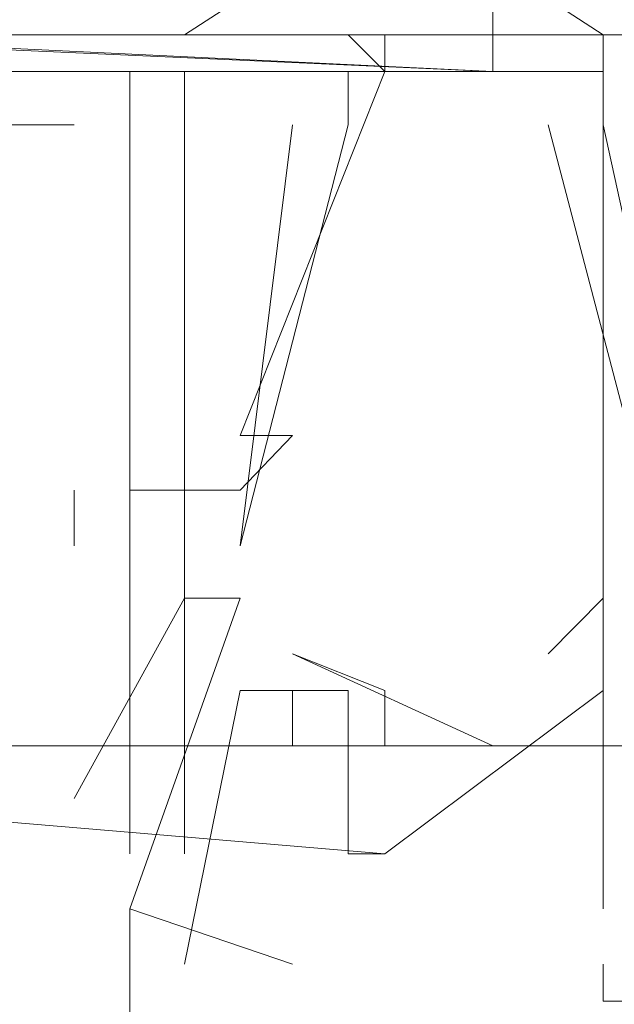
# Model space of a CAD drawing. Units: millimetres. Extents: x 23.7 to 88.6, y 20.7 to 55.2.
# Drawn here: x 88.3 to 88.4, y 54.7 to 54.8 of the extents above; entities that cross this region are included whole.
import ezdxf

# ---------------------------------------------------------------- set-up
doc = ezdxf.new("R2010")
doc.units = ezdxf.units.MM
doc.header["$MEASUREMENT"] = 0
doc.layers.add('layer 1', color=7, linetype='Continuous')

msp = doc.modelspace()

# ---------------------------------------------------------------- linework, layer by layer
at = {"layer": 'layer 1', "lineweight": 9}
for points, knots in [([(88.53677, 54.62596), (88.53677, 54.62596), (88.54377, 54.62596), (88.54377, 54.62596), (88.54377, 54.62596), (88.54847, 54.63296), (88.54847, 54.63296), (88.54847, 54.63296), (88.54377, 54.62596), (88.54377, 54.62596), (88.54377, 54.62596), (88.53677, 54.62596), (88.53677, 54.62596), (88.53677, 54.62596), (88.54377, 54.62596), (88.54377, 54.62596), (88.54377, 54.62596), (88.54847, 54.63296), (88.54847, 54.63296), (88.54847, 54.63296), (88.55527, 54.91736), (88.55527, 54.91736), (88.55527, 54.91736), (88.55527, 54.16926), (88.55527, 54.16926), (88.55527, 54.16926), (88.55527, 54.91736), (88.55527, 54.91736), (88.55527, 54.91736), (88.39237, 54.91736), (88.39237, 54.91736), (88.39237, 54.91736), (88.39707, 54.92436), (88.39707, 54.92436), (88.39707, 54.92436), (88.39237, 54.91736), (88.39237, 54.91736), (88.39237, 54.91736), (88.38527, 54.92436), (88.38527, 54.92436), (88.38527, 54.92436), (88.37827, 54.92436), (88.37827, 54.92436)], [0, 0, 0, 0, 0.071429, 0.071429, 0.071429, 0.142857, 0.142857, 0.142857, 0.214286, 0.214286, 0.214286, 0.285714, 0.285714, 0.285714, 0.357143, 0.357143, 0.357143, 0.428571, 0.428571, 0.428571, 0.5, 0.5, 0.5, 0.571429, 0.571429, 0.571429, 0.642857, 0.642857, 0.642857, 0.714286, 0.714286, 0.714286, 0.785714, 0.785714, 0.785714, 0.857143, 0.857143, 0.857143, 0.928571, 0.928571, 0.928571, 1, 1, 1, 1]), ([(88.26647, 54.16256), (88.26647, 54.16256), (88.39237, 54.16926), (88.39237, 54.16926), (88.39237, 54.16926), (88.39237, 54.91736), (88.39237, 54.91736), (88.39237, 54.91736), (88.39237, 54.16926), (88.39237, 54.16926), (88.39237, 54.16926), (88.47617, 54.05046), (88.47617, 54.05046), (88.47617, 54.05046), (88.55527, 54.09016), (88.55527, 54.09016), (88.55527, 54.09016), (88.58787, 54.16926), (88.58787, 54.16926)], [0, 0, 0, 0, 0.166667, 0.166667, 0.166667, 0.333333, 0.333333, 0.333333, 0.5, 0.5, 0.5, 0.666667, 0.666667, 0.666667, 0.833333, 0.833333, 0.833333, 1, 1, 1, 1]), ([(88.56237, 54.91736), (88.56237, 54.91736), (88.56237, 54.16926), (88.56237, 54.16926), (88.56237, 54.16926), (88.47617, 54.05046), (88.47617, 54.05046), (88.47617, 54.05046), (88.35737, 54.04346), (88.35737, 54.04346), (88.35737, 54.04346), (88.47617, 54.05046), (88.47617, 54.05046), (88.47617, 54.05046), (88.35737, 54.04346), (88.35737, 54.04346), (88.35737, 54.04346), (88.47617, 54.05046), (88.47617, 54.05046), (88.47617, 54.05046), (88.35737, 54.04346), (88.35737, 54.04346)], [0, 0, 0, 0, 0.142857, 0.142857, 0.142857, 0.285714, 0.285714, 0.285714, 0.428571, 0.428571, 0.428571, 0.571429, 0.571429, 0.571429, 0.714286, 0.714286, 0.714286, 0.857143, 0.857143, 0.857143, 1, 1, 1, 1]), ([(88.26647, 54.83796), (88.26647, 54.83796), (88.26647, 54.84506), (88.26647, 54.84506), (88.26647, 54.84506), (88.26647, 54.85446), (88.26647, 54.85446), (88.26647, 54.85446), (88.27587, 54.86146), (88.27587, 54.86146), (88.27587, 54.86146), (88.27587, 54.87056), (88.27587, 54.87056), (88.27587, 54.87056), (88.28267, 54.87056), (88.28267, 54.87056), (88.28267, 54.87056), (88.29207, 54.87056), (88.29207, 54.87056), (88.29207, 54.87056), (88.29207, 54.87766), (88.29207, 54.87766), (88.29207, 54.87766), (88.32477, 54.87766), (88.32477, 54.87766), (88.32477, 54.87766), (88.28507, 54.87766), (88.28507, 54.87766), (88.28507, 54.87766), (88.39237, 54.87766), (88.39237, 54.87766), (88.39237, 54.87766), (88.28507, 54.87766), (88.28507, 54.87766), (88.28507, 54.87766), (88.28037, 54.87766), (88.28037, 54.87766), (88.28037, 54.87766), (88.27357, 54.87056), (88.27357, 54.87056), (88.27357, 54.87056), (88.27357, 54.86386), (88.27357, 54.86386), (88.27357, 54.86386), (88.27357, 54.85676), (88.27357, 54.85676), (88.27357, 54.85676), (88.26647, 54.84976), (88.26647, 54.84976), (88.26647, 54.84976), (88.26647, 54.84266), (88.26647, 54.84266), (88.26647, 54.84266), (88.37117, 54.83796), (88.37117, 54.83796)], [0, 0, 0, 0, 0.055556, 0.055556, 0.055556, 0.111111, 0.111111, 0.111111, 0.166667, 0.166667, 0.166667, 0.222222, 0.222222, 0.222222, 0.277778, 0.277778, 0.277778, 0.333333, 0.333333, 0.333333, 0.388889, 0.388889, 0.388889, 0.444444, 0.444444, 0.444444, 0.5, 0.5, 0.5, 0.555556, 0.555556, 0.555556, 0.611111, 0.611111, 0.611111, 0.666667, 0.666667, 0.666667, 0.722222, 0.722222, 0.722222, 0.777778, 0.777778, 0.777778, 0.833333, 0.833333, 0.833333, 0.888889, 0.888889, 0.888889, 0.944444, 0.944444, 0.944444, 1, 1, 1, 1]), ([(88.38527, 54.84266), (88.38527, 54.84266), (88.35267, 54.86386), (88.35267, 54.86386), (88.35267, 54.86386), (88.38527, 54.84266), (88.38527, 54.84266), (88.38527, 54.84266), (88.38527, 54.83796), (88.38527, 54.83796), (88.38527, 54.83796), (88.38527, 54.84266), (88.38527, 54.84266), (88.38527, 54.84266), (88.38527, 54.83796), (88.38527, 54.83796), (88.38527, 54.83796), (88.38527, 54.84266), (88.38527, 54.84266), (88.38527, 54.84266), (88.38527, 54.83796), (88.38527, 54.83796), (88.38527, 54.83796), (88.38527, 54.84266), (88.38527, 54.84266)], [0, 0, 0, 0, 0.125, 0.125, 0.125, 0.25, 0.25, 0.25, 0.375, 0.375, 0.375, 0.5, 0.5, 0.5, 0.625, 0.625, 0.625, 0.75, 0.75, 0.75, 0.875, 0.875, 0.875, 1, 1, 1, 1]), ([(88.38527, 54.84266), (88.38527, 54.84266), (88.35267, 54.86386), (88.35267, 54.86386), (88.35267, 54.86386), (88.38527, 54.84266), (88.38527, 54.84266)], [0, 0, 0, 0, 0.5, 0.5, 0.5, 1, 1, 1, 1]), ([(88.39237, 54.16926), (88.39237, 54.16926), (88.26647, 54.16256), (88.26647, 54.16256), (88.26647, 54.16256), (88.26647, 54.84976), (88.26647, 54.84976), (88.26647, 54.84976), (88.26647, 54.16256), (88.26647, 54.16256), (88.26647, 54.16256), (88.26647, 54.14366), (88.26647, 54.14366), (88.26647, 54.14366), (88.27357, 54.11816), (88.27357, 54.11816), (88.27357, 54.11816), (88.28037, 54.09726), (88.28037, 54.09726), (88.28037, 54.09726), (88.29207, 54.08316), (88.29207, 54.08316), (88.29207, 54.08316), (88.30617, 54.06456), (88.30617, 54.06456), (88.30617, 54.06456), (88.31767, 54.05756), (88.31767, 54.05756), (88.31767, 54.05756), (88.33177, 54.05046), (88.33177, 54.05046), (88.33177, 54.05046), (88.35267, 54.04346), (88.35267, 54.04346)], [0, 0, 0, 0, 0.090909, 0.090909, 0.090909, 0.181818, 0.181818, 0.181818, 0.272727, 0.272727, 0.272727, 0.363636, 0.363636, 0.363636, 0.454545, 0.454545, 0.454545, 0.545455, 0.545455, 0.545455, 0.636364, 0.636364, 0.636364, 0.727273, 0.727273, 0.727273, 0.818182, 0.818182, 0.818182, 0.909091, 0.909091, 0.909091, 1, 1, 1, 1]), ([(88.37117, 54.83796), (88.37117, 54.83796), (88.27357, 54.84266), (88.27357, 54.84266), (88.27357, 54.84266), (88.27357, 54.15786), (88.27357, 54.15786), (88.27357, 54.15786), (88.28507, 54.14606), (88.28507, 54.14606), (88.28507, 54.14606), (88.30147, 54.13426), (88.30147, 54.13426), (88.30147, 54.13426), (88.31297, 54.11816), (88.31297, 54.11816), (88.31297, 54.11816), (88.32477, 54.09956), (88.32477, 54.09956), (88.32477, 54.09956), (88.33177, 54.07846), (88.33177, 54.07846), (88.33177, 54.07846), (88.34087, 54.05516), (88.34087, 54.05516), (88.34087, 54.05516), (88.34557, 54.03196), (88.34557, 54.03196), (88.34557, 54.03196), (88.34557, 54.00406), (88.34557, 54.00406)], [0, 0, 0, 0, 0.1, 0.1, 0.1, 0.2, 0.2, 0.2, 0.3, 0.3, 0.3, 0.4, 0.4, 0.4, 0.5, 0.5, 0.5, 0.6, 0.6, 0.6, 0.7, 0.7, 0.7, 0.8, 0.8, 0.8, 0.9, 0.9, 0.9, 1, 1, 1, 1]), ([(88.36447, 54.84266), (88.36447, 54.84266), (88.29917, 54.84266), (88.29917, 54.84266), (88.29917, 54.84266), (88.29917, 54.75176), (88.29917, 54.75176), (88.29917, 54.75176), (88.29917, 54.84266), (88.29917, 54.84266)], [0, 0, 0, 0, 0.333333, 0.333333, 0.333333, 0.666667, 0.666667, 0.666667, 1, 1, 1, 1]), ([(88.30617, 54.84266), (88.30617, 54.84266), (88.29917, 54.84266), (88.29917, 54.84266), (88.29917, 54.84266), (88.29917, 54.75176), (88.29917, 54.75176), (88.29917, 54.75176), (88.37117, 54.75176), (88.37117, 54.75176), (88.37117, 54.75176), (88.34557, 54.76356), (88.34557, 54.76356), (88.34557, 54.76356), (88.37117, 54.75176), (88.37117, 54.75176), (88.37117, 54.75176), (88.34557, 54.76356), (88.34557, 54.76356), (88.34557, 54.76356), (88.37117, 54.75176), (88.37117, 54.75176), (88.37117, 54.75176), (88.34557, 54.76356), (88.34557, 54.76356), (88.34557, 54.76356), (88.37117, 54.75176), (88.37117, 54.75176), (88.37117, 54.75176), (88.34557, 54.76356), (88.34557, 54.76356), (88.34557, 54.76356), (88.37117, 54.75176), (88.37117, 54.75176), (88.37117, 54.75176), (88.34557, 54.76356), (88.34557, 54.76356), (88.34557, 54.76356), (88.37117, 54.75176), (88.37117, 54.75176), (88.37117, 54.75176), (88.36447, 54.75176), (88.36447, 54.75176), (88.36447, 54.75176), (88.35737, 54.75176), (88.35737, 54.75176), (88.35737, 54.75176), (88.35737, 54.75886), (88.35737, 54.75886), (88.35737, 54.75886), (88.34557, 54.76356), (88.34557, 54.76356), (88.34557, 54.76356), (88.37117, 54.75176), (88.37117, 54.75176), (88.37117, 54.75176), (88.34557, 54.76356), (88.34557, 54.76356)], [0, 0, 0, 0, 0.052632, 0.052632, 0.052632, 0.105263, 0.105263, 0.105263, 0.157895, 0.157895, 0.157895, 0.210526, 0.210526, 0.210526, 0.263158, 0.263158, 0.263158, 0.315789, 0.315789, 0.315789, 0.368421, 0.368421, 0.368421, 0.421053, 0.421053, 0.421053, 0.473684, 0.473684, 0.473684, 0.526316, 0.526316, 0.526316, 0.578947, 0.578947, 0.578947, 0.631579, 0.631579, 0.631579, 0.684211, 0.684211, 0.684211, 0.736842, 0.736842, 0.736842, 0.789474, 0.789474, 0.789474, 0.842105, 0.842105, 0.842105, 0.894737, 0.894737, 0.894737, 0.947368, 0.947368, 0.947368, 1, 1, 1, 1]), ([(88.35267, 54.84266), (88.35267, 54.84266), (88.35737, 54.83796), (88.35737, 54.83796), (88.35737, 54.83796), (88.33887, 54.79146), (88.33887, 54.79146), (88.33887, 54.79146), (88.35737, 54.83796), (88.35737, 54.83796), (88.35737, 54.83796), (88.35267, 54.84266), (88.35267, 54.84266)], [0, 0, 0, 0, 0.25, 0.25, 0.25, 0.5, 0.5, 0.5, 0.75, 0.75, 0.75, 1, 1, 1, 1]), ([(88.35267, 54.84266), (88.35267, 54.84266), (88.35737, 54.84266), (88.35737, 54.84266), (88.35737, 54.84266), (88.35737, 54.83796), (88.35737, 54.83796), (88.35737, 54.83796), (88.35737, 54.84266), (88.35737, 54.84266), (88.35737, 54.84266), (88.35267, 54.84266), (88.35267, 54.84266)], [0, 0, 0, 0, 0.25, 0.25, 0.25, 0.5, 0.5, 0.5, 0.75, 0.75, 0.75, 1, 1, 1, 1]), ([(88.37117, 54.83796), (88.37117, 54.83796), (88.37117, 54.84266), (88.37117, 54.84266), (88.37117, 54.84266), (88.37117, 54.83796), (88.37117, 54.83796)], [0, 0, 0, 0, 0.5, 0.5, 0.5, 1, 1, 1, 1]), ([(88.37117, 54.83796), (88.37117, 54.83796), (88.37117, 54.84266), (88.37117, 54.84266), (88.37117, 54.84266), (88.37117, 54.83796), (88.37117, 54.83796)], [0, 0, 0, 0, 0.5, 0.5, 0.5, 1, 1, 1, 1]), ([(88.38527, 54.83796), (88.38527, 54.83796), (88.38527, 54.84266), (88.38527, 54.84266), (88.38527, 54.84266), (88.38527, 54.83796), (88.38527, 54.83796)], [0, 0, 0, 0, 0.5, 0.5, 0.5, 1, 1, 1, 1]), ([(88.38527, 54.83796), (88.38527, 54.83796), (88.38527, 54.84266), (88.38527, 54.84266), (88.38527, 54.84266), (88.38527, 54.83796), (88.38527, 54.83796)], [0, 0, 0, 0, 0.5, 0.5, 0.5, 1, 1, 1, 1]), ([(88.35267, 54.83796), (88.35267, 54.83796), (88.35267, 54.83116), (88.35267, 54.83116), (88.35267, 54.83116), (88.35267, 54.83796), (88.35267, 54.83796), (88.35267, 54.83796), (88.35267, 54.83116), (88.35267, 54.83116), (88.35267, 54.83116), (88.35267, 54.83796), (88.35267, 54.83796), (88.35267, 54.83796), (88.28037, 54.83796), (88.28037, 54.83796)], [0, 0, 0, 0, 0.2, 0.2, 0.2, 0.4, 0.4, 0.4, 0.6, 0.6, 0.6, 0.8, 0.8, 0.8, 1, 1, 1, 1]), ([(88.29917, 54.83796), (88.29917, 54.83796), (88.29917, 54.83116), (88.29917, 54.83116), (88.29917, 54.83116), (88.29917, 54.83796), (88.29917, 54.83796), (88.29917, 54.83796), (88.29917, 54.83116), (88.29917, 54.83116), (88.29917, 54.83116), (88.29917, 54.83796), (88.29917, 54.83796), (88.29917, 54.83796), (88.29207, 54.83796), (88.29207, 54.83796), (88.29207, 54.83796), (88.29207, 54.83116), (88.29207, 54.83116), (88.29207, 54.83116), (88.31767, 54.83116), (88.31767, 54.83116)], [0, 0, 0, 0, 0.142857, 0.142857, 0.142857, 0.285714, 0.285714, 0.285714, 0.428571, 0.428571, 0.428571, 0.571429, 0.571429, 0.571429, 0.714286, 0.714286, 0.714286, 0.857143, 0.857143, 0.857143, 1, 1, 1, 1]), ([(88.32477, 54.83796), (88.32477, 54.83796), (88.31297, 54.83796), (88.31297, 54.83796), (88.31297, 54.83796), (88.32477, 54.83796), (88.32477, 54.83796), (88.32477, 54.83796), (88.32477, 54.73796), (88.32477, 54.73796)], [0, 0, 0, 0, 0.333333, 0.333333, 0.333333, 0.666667, 0.666667, 0.666667, 1, 1, 1, 1]), ([(88.33177, 54.83796), (88.33177, 54.83796), (88.33177, 54.73796), (88.33177, 54.73796), (88.33177, 54.73796), (88.33177, 54.83796), (88.33177, 54.83796)], [0, 0, 0, 0, 0.5, 0.5, 0.5, 1, 1, 1, 1]), ([(88.33177, 54.83796), (88.33177, 54.83796), (88.37827, 54.83796), (88.37827, 54.83796), (88.37827, 54.83796), (88.33177, 54.83796), (88.33177, 54.83796)], [0, 0, 0, 0, 0.5, 0.5, 0.5, 1, 1, 1, 1]), ([(88.33887, 54.77736), (88.33887, 54.77736), (88.35267, 54.83116), (88.35267, 54.83116), (88.35267, 54.83116), (88.35267, 54.83796), (88.35267, 54.83796), (88.35267, 54.83796), (88.35267, 54.83116), (88.35267, 54.83116), (88.35267, 54.83116), (88.35267, 54.83796), (88.35267, 54.83796), (88.35267, 54.83796), (88.35267, 54.83116), (88.35267, 54.83116), (88.35267, 54.83116), (88.35267, 54.83796), (88.35267, 54.83796), (88.35267, 54.83796), (88.35267, 54.83116), (88.35267, 54.83116), (88.35267, 54.83116), (88.35267, 54.83796), (88.35267, 54.83796), (88.35267, 54.83796), (88.35267, 54.83116), (88.35267, 54.83116), (88.35267, 54.83116), (88.35267, 54.83796), (88.35267, 54.83796), (88.35267, 54.83796), (88.35267, 54.83116), (88.35267, 54.83116), (88.35267, 54.83116), (88.35267, 54.83796), (88.35267, 54.83796), (88.35267, 54.83796), (88.35267, 54.83116), (88.35267, 54.83116), (88.35267, 54.83116), (88.35267, 54.83796), (88.35267, 54.83796), (88.35267, 54.83796), (88.35267, 54.83116), (88.35267, 54.83116), (88.35267, 54.83116), (88.35267, 54.83796), (88.35267, 54.83796), (88.35267, 54.83796), (88.35267, 54.83116), (88.35267, 54.83116), (88.35267, 54.83116), (88.35267, 54.83796), (88.35267, 54.83796), (88.35267, 54.83796), (88.35267, 54.83116), (88.35267, 54.83116), (88.35267, 54.83116), (88.35267, 54.83796), (88.35267, 54.83796), (88.35267, 54.83796), (88.35267, 54.83116), (88.35267, 54.83116), (88.35267, 54.83116), (88.35267, 54.83796), (88.35267, 54.83796), (88.35267, 54.83796), (88.35267, 54.83116), (88.35267, 54.83116), (88.35267, 54.83116), (88.35267, 54.83796), (88.35267, 54.83796), (88.35267, 54.83796), (88.35267, 54.83116), (88.35267, 54.83116), (88.35267, 54.83116), (88.35267, 54.83796), (88.35267, 54.83796), (88.35267, 54.83796), (88.35267, 54.83116), (88.35267, 54.83116), (88.35267, 54.83116), (88.35267, 54.83796), (88.35267, 54.83796), (88.35267, 54.83796), (88.35267, 54.83116), (88.35267, 54.83116), (88.35267, 54.83116), (88.35267, 54.83796), (88.35267, 54.83796), (88.35267, 54.83796), (88.35267, 54.83116), (88.35267, 54.83116), (88.35267, 54.83116), (88.33887, 54.77736), (88.33887, 54.77736)], [0, 0, 0, 0, 0.03125, 0.03125, 0.03125, 0.0625, 0.0625, 0.0625, 0.09375, 0.09375, 0.09375, 0.125, 0.125, 0.125, 0.15625, 0.15625, 0.15625, 0.1875, 0.1875, 0.1875, 0.21875, 0.21875, 0.21875, 0.25, 0.25, 0.25, 0.28125, 0.28125, 0.28125, 0.3125, 0.3125, 0.3125, 0.34375, 0.34375, 0.34375, 0.375, 0.375, 0.375, 0.40625, 0.40625, 0.40625, 0.4375, 0.4375, 0.4375, 0.46875, 0.46875, 0.46875, 0.5, 0.5, 0.5, 0.53125, 0.53125, 0.53125, 0.5625, 0.5625, 0.5625, 0.59375, 0.59375, 0.59375, 0.625, 0.625, 0.625, 0.65625, 0.65625, 0.65625, 0.6875, 0.6875, 0.6875, 0.71875, 0.71875, 0.71875, 0.75, 0.75, 0.75, 0.78125, 0.78125, 0.78125, 0.8125, 0.8125, 0.8125, 0.84375, 0.84375, 0.84375, 0.875, 0.875, 0.875, 0.90625, 0.90625, 0.90625, 0.9375, 0.9375, 0.9375, 0.96875, 0.96875, 0.96875, 1, 1, 1, 1]), ([(88.35267, 54.83796), (88.35267, 54.83796), (88.35267, 54.83116), (88.35267, 54.83116), (88.35267, 54.83116), (88.35267, 54.83796), (88.35267, 54.83796)], [0, 0, 0, 0, 0.5, 0.5, 0.5, 1, 1, 1, 1]), ([(88.38527, 54.83116), (88.38527, 54.83116), (88.38527, 54.83796), (88.38527, 54.83796), (88.38527, 54.83796), (88.37827, 54.83796), (88.37827, 54.83796)], [0, 0, 0, 0, 0.5, 0.5, 0.5, 1, 1, 1, 1]), ([(88.38527, 54.83116), (88.38527, 54.83116), (88.39707, 54.77736), (88.39707, 54.77736), (88.39707, 54.77736), (88.38527, 54.83116), (88.38527, 54.83116)], [0, 0, 0, 0, 0.5, 0.5, 0.5, 1, 1, 1, 1]), ([(88.33887, 54.79146), (88.33887, 54.79146), (88.34557, 54.79146), (88.34557, 54.79146), (88.34557, 54.79146), (88.33887, 54.78446), (88.33887, 54.78446)], [0, 0, 0, 0, 0.5, 0.5, 0.5, 1, 1, 1, 1]), ([(88.33887, 54.79146), (88.33887, 54.79146), (88.34557, 54.79146), (88.34557, 54.79146), (88.34557, 54.79146), (88.33887, 54.78446), (88.33887, 54.78446)], [0, 0, 0, 0, 0.5, 0.5, 0.5, 1, 1, 1, 1]), ([(88.33887, 54.79146), (88.33887, 54.79146), (88.34557, 54.79146), (88.34557, 54.79146), (88.34557, 54.79146), (88.33887, 54.78446), (88.33887, 54.78446)], [0, 0, 0, 0, 0.5, 0.5, 0.5, 1, 1, 1, 1]), ([(88.33887, 54.79146), (88.33887, 54.79146), (88.34557, 54.79146), (88.34557, 54.79146), (88.34557, 54.79146), (88.33887, 54.78446), (88.33887, 54.78446)], [0, 0, 0, 0, 0.5, 0.5, 0.5, 1, 1, 1, 1]), ([(88.31767, 54.77736), (88.31767, 54.77736), (88.31767, 54.78446), (88.31767, 54.78446), (88.31767, 54.78446), (88.31767, 54.77736), (88.31767, 54.77736)], [0, 0, 0, 0, 0.5, 0.5, 0.5, 1, 1, 1, 1]), ([(88.31767, 54.77736), (88.31767, 54.77736), (88.31767, 54.78446), (88.31767, 54.78446), (88.31767, 54.78446), (88.31767, 54.77736), (88.31767, 54.77736)], [0, 0, 0, 0, 0.5, 0.5, 0.5, 1, 1, 1, 1]), ([(88.33887, 54.78446), (88.33887, 54.78446), (88.32477, 54.78446), (88.32477, 54.78446), (88.32477, 54.78446), (88.33887, 54.78446), (88.33887, 54.78446)], [0, 0, 0, 0, 0.5, 0.5, 0.5, 1, 1, 1, 1]), ([(88.33887, 54.78446), (88.33887, 54.78446), (88.32477, 54.78446), (88.32477, 54.78446), (88.32477, 54.78446), (88.33887, 54.78446), (88.33887, 54.78446)], [0, 0, 0, 0, 0.5, 0.5, 0.5, 1, 1, 1, 1]), ([(88.33177, 54.78446), (88.33177, 54.78446), (88.33177, 54.77736), (88.33177, 54.77736), (88.33177, 54.77736), (88.33177, 54.78446), (88.33177, 54.78446)], [0, 0, 0, 0, 0.5, 0.5, 0.5, 1, 1, 1, 1]), ([(88.33177, 54.78446), (88.33177, 54.78446), (88.33177, 54.77736), (88.33177, 54.77736), (88.33177, 54.77736), (88.33177, 54.78446), (88.33177, 54.78446)], [0, 0, 0, 0, 0.5, 0.5, 0.5, 1, 1, 1, 1]), ([(88.33177, 54.77066), (88.33177, 54.77066), (88.31767, 54.74506), (88.31767, 54.74506), (88.31767, 54.74506), (88.33177, 54.77066), (88.33177, 54.77066)], [0, 0, 0, 0, 0.5, 0.5, 0.5, 1, 1, 1, 1]), ([(88.33177, 54.77066), (88.33177, 54.77066), (88.31767, 54.74506), (88.31767, 54.74506), (88.31767, 54.74506), (88.33177, 54.77066), (88.33177, 54.77066)], [0, 0, 0, 0, 0.5, 0.5, 0.5, 1, 1, 1, 1]), ([(88.32477, 54.76356), (88.32477, 54.76356), (88.32477, 54.77066), (88.32477, 54.77066), (88.32477, 54.77066), (88.32477, 54.76356), (88.32477, 54.76356)], [0, 0, 0, 0, 0.5, 0.5, 0.5, 1, 1, 1, 1]), ([(88.32477, 54.76356), (88.32477, 54.76356), (88.32477, 54.77066), (88.32477, 54.77066), (88.32477, 54.77066), (88.32477, 54.76356), (88.32477, 54.76356)], [0, 0, 0, 0, 0.5, 0.5, 0.5, 1, 1, 1, 1]), ([(88.32477, 54.72386), (88.32477, 54.72386), (88.32477, 54.61216), (88.32477, 54.61216), (88.32477, 54.61216), (88.32477, 54.72386), (88.32477, 54.72386), (88.32477, 54.72386), (88.32477, 54.73096), (88.32477, 54.73096), (88.32477, 54.73096), (88.32477, 54.72386), (88.32477, 54.72386), (88.32477, 54.72386), (88.32477, 54.73096), (88.32477, 54.73096), (88.32477, 54.73096), (88.34557, 54.72386), (88.34557, 54.72386), (88.34557, 54.72386), (88.32477, 54.73096), (88.32477, 54.73096), (88.32477, 54.73096), (88.34557, 54.72386), (88.34557, 54.72386), (88.34557, 54.72386), (88.32477, 54.73096), (88.32477, 54.73096), (88.32477, 54.73096), (88.32477, 54.72386), (88.32477, 54.72386), (88.32477, 54.72386), (88.32477, 54.73096), (88.32477, 54.73096), (88.32477, 54.73096), (88.34557, 54.72386), (88.34557, 54.72386), (88.34557, 54.72386), (88.32477, 54.73096), (88.32477, 54.73096), (88.32477, 54.73096), (88.34557, 54.72386), (88.34557, 54.72386), (88.34557, 54.72386), (88.32477, 54.73096), (88.32477, 54.73096), (88.32477, 54.73096), (88.33887, 54.77066), (88.33887, 54.77066), (88.33887, 54.77066), (88.33177, 54.77066), (88.33177, 54.77066), (88.33177, 54.77066), (88.33887, 54.77066), (88.33887, 54.77066)], [0, 0, 0, 0, 0.055556, 0.055556, 0.055556, 0.111111, 0.111111, 0.111111, 0.166667, 0.166667, 0.166667, 0.222222, 0.222222, 0.222222, 0.277778, 0.277778, 0.277778, 0.333333, 0.333333, 0.333333, 0.388889, 0.388889, 0.388889, 0.444444, 0.444444, 0.444444, 0.5, 0.5, 0.5, 0.555556, 0.555556, 0.555556, 0.611111, 0.611111, 0.611111, 0.666667, 0.666667, 0.666667, 0.722222, 0.722222, 0.722222, 0.777778, 0.777778, 0.777778, 0.833333, 0.833333, 0.833333, 0.888889, 0.888889, 0.888889, 0.944444, 0.944444, 0.944444, 1, 1, 1, 1]), ([(88.38527, 54.77066), (88.38527, 54.77066), (88.37827, 54.76356), (88.37827, 54.76356), (88.37827, 54.76356), (88.38527, 54.77066), (88.38527, 54.77066)], [0, 0, 0, 0, 0.5, 0.5, 0.5, 1, 1, 1, 1]), ([(88.38527, 54.77066), (88.38527, 54.77066), (88.37827, 54.76356), (88.37827, 54.76356), (88.37827, 54.76356), (88.38527, 54.77066), (88.38527, 54.77066)], [0, 0, 0, 0, 0.5, 0.5, 0.5, 1, 1, 1, 1]), ([(88.37117, 54.75176), (88.37117, 54.75176), (88.34557, 54.76356), (88.34557, 54.76356), (88.34557, 54.76356), (88.37117, 54.75176), (88.37117, 54.75176)], [0, 0, 0, 0, 0.5, 0.5, 0.5, 1, 1, 1, 1]), ([(88.33177, 54.72386), (88.33177, 54.72386), (88.33887, 54.75886), (88.33887, 54.75886), (88.33887, 54.75886), (88.33177, 54.72386), (88.33177, 54.72386)], [0, 0, 0, 0, 0.5, 0.5, 0.5, 1, 1, 1, 1]), ([(88.33177, 54.72386), (88.33177, 54.72386), (88.33887, 54.75886), (88.33887, 54.75886), (88.33887, 54.75886), (88.33177, 54.72386), (88.33177, 54.72386)], [0, 0, 0, 0, 0.5, 0.5, 0.5, 1, 1, 1, 1]), ([(88.35267, 54.75176), (88.35267, 54.75176), (88.34557, 54.75176), (88.34557, 54.75176), (88.34557, 54.75176), (88.34557, 54.75886), (88.34557, 54.75886), (88.34557, 54.75886), (88.33887, 54.75886), (88.33887, 54.75886)], [0, 0, 0, 0, 0.333333, 0.333333, 0.333333, 0.666667, 0.666667, 0.666667, 1, 1, 1, 1]), ([(88.34557, 54.75886), (88.34557, 54.75886), (88.35267, 54.75886), (88.35267, 54.75886), (88.35267, 54.75886), (88.35267, 54.75176), (88.35267, 54.75176), (88.35267, 54.75176), (88.35267, 54.75886), (88.35267, 54.75886), (88.35267, 54.75886), (88.34557, 54.75886), (88.34557, 54.75886)], [0, 0, 0, 0, 0.25, 0.25, 0.25, 0.5, 0.5, 0.5, 0.75, 0.75, 0.75, 1, 1, 1, 1]), ([(88.35267, 54.75176), (88.35267, 54.75176), (88.35267, 54.75886), (88.35267, 54.75886), (88.35267, 54.75886), (88.34557, 54.75886), (88.34557, 54.75886)], [0, 0, 0, 0, 0.5, 0.5, 0.5, 1, 1, 1, 1]), ([(88.38527, 54.75886), (88.38527, 54.75886), (88.35737, 54.73796), (88.35737, 54.73796), (88.35737, 54.73796), (88.38527, 54.75886), (88.38527, 54.75886)], [0, 0, 0, 0, 0.5, 0.5, 0.5, 1, 1, 1, 1]), ([(88.38527, 54.75886), (88.38527, 54.75886), (88.35737, 54.73796), (88.35737, 54.73796), (88.35737, 54.73796), (88.38527, 54.75886), (88.38527, 54.75886)], [0, 0, 0, 0, 0.5, 0.5, 0.5, 1, 1, 1, 1]), ([(88.35737, 54.73796), (88.35737, 54.73796), (88.35267, 54.73796), (88.35267, 54.73796), (88.35267, 54.73796), (88.35267, 54.74506), (88.35267, 54.74506), (88.35267, 54.74506), (88.35267, 54.75176), (88.35267, 54.75176)], [0, 0, 0, 0, 0.333333, 0.333333, 0.333333, 0.666667, 0.666667, 0.666667, 1, 1, 1, 1]), ([(88.35737, 54.75176), (88.35737, 54.75176), (88.41087, 54.75176), (88.41087, 54.75176), (88.41087, 54.75176), (88.35737, 54.75176), (88.35737, 54.75176)], [0, 0, 0, 0, 0.5, 0.5, 0.5, 1, 1, 1, 1]), ([(88.32477, 54.73096), (88.32477, 54.73096), (88.34557, 54.72386), (88.34557, 54.72386), (88.34557, 54.72386), (88.32477, 54.73096), (88.32477, 54.73096), (88.32477, 54.73096), (88.32477, 54.72386), (88.32477, 54.72386), (88.32477, 54.72386), (88.32477, 54.73096), (88.32477, 54.73096), (88.32477, 54.73096), (88.32477, 54.72386), (88.32477, 54.72386), (88.32477, 54.72386), (88.32477, 54.73096), (88.32477, 54.73096)], [0, 0, 0, 0, 0.166667, 0.166667, 0.166667, 0.333333, 0.333333, 0.333333, 0.5, 0.5, 0.5, 0.666667, 0.666667, 0.666667, 0.833333, 0.833333, 0.833333, 1, 1, 1, 1]), ([(88.32477, 54.73096), (88.32477, 54.73096), (88.34557, 54.72386), (88.34557, 54.72386), (88.34557, 54.72386), (88.32477, 54.73096), (88.32477, 54.73096)], [0, 0, 0, 0, 0.5, 0.5, 0.5, 1, 1, 1, 1]), ([(88.41797, 54.72386), (88.41797, 54.72386), (88.41797, 54.53276), (88.41797, 54.53276), (88.41797, 54.53276), (88.39237, 54.52126), (88.39237, 54.52126), (88.39237, 54.52126), (88.35267, 54.53976), (88.35267, 54.53976), (88.35267, 54.53976), (88.39237, 54.52126), (88.39237, 54.52126), (88.39237, 54.52126), (88.54377, 54.52596), (88.54377, 54.52596), (88.54377, 54.52596), (88.50407, 54.54686), (88.50407, 54.54686), (88.50407, 54.54686), (88.46437, 54.52596), (88.46437, 54.52596), (88.46437, 54.52596), (88.31767, 54.52126), (88.31767, 54.52126), (88.31767, 54.52126), (88.29207, 54.53276), (88.29207, 54.53276), (88.29207, 54.53276), (88.56237, 54.53276), (88.56237, 54.53276), (88.56237, 54.53276), (88.46907, 54.53276), (88.46907, 54.53276)], [0, 0, 0, 0, 0.090909, 0.090909, 0.090909, 0.181818, 0.181818, 0.181818, 0.272727, 0.272727, 0.272727, 0.363636, 0.363636, 0.363636, 0.454545, 0.454545, 0.454545, 0.545455, 0.545455, 0.545455, 0.636364, 0.636364, 0.636364, 0.727273, 0.727273, 0.727273, 0.818182, 0.818182, 0.818182, 0.909091, 0.909091, 0.909091, 1, 1, 1, 1]), ([(88.38527, 54.72386), (88.38527, 54.72386), (88.38527, 54.71916), (88.38527, 54.71916), (88.38527, 54.71916), (88.39237, 54.71916), (88.39237, 54.71916), (88.39237, 54.71916), (88.39237, 54.71236), (88.39237, 54.71236), (88.39237, 54.71236), (88.39237, 54.71916), (88.39237, 54.71916), (88.39237, 54.71916), (88.39237, 54.72386), (88.39237, 54.72386), (88.39237, 54.72386), (88.39237, 54.71916), (88.39237, 54.71916), (88.39237, 54.71916), (88.39237, 54.71236), (88.39237, 54.71236), (88.39237, 54.71236), (88.39237, 54.71916), (88.39237, 54.71916), (88.39237, 54.71916), (88.38527, 54.71916), (88.38527, 54.71916), (88.38527, 54.71916), (88.38527, 54.72386), (88.38527, 54.72386)], [0, 0, 0, 0, 0.1, 0.1, 0.1, 0.2, 0.2, 0.2, 0.3, 0.3, 0.3, 0.4, 0.4, 0.4, 0.5, 0.5, 0.5, 0.6, 0.6, 0.6, 0.7, 0.7, 0.7, 0.8, 0.8, 0.8, 0.9, 0.9, 0.9, 1, 1, 1, 1]), ([(88.38527, 54.72386), (88.38527, 54.72386), (88.38527, 54.71916), (88.38527, 54.71916), (88.38527, 54.71916), (88.39237, 54.71916), (88.39237, 54.71916), (88.39237, 54.71916), (88.39237, 54.71236), (88.39237, 54.71236), (88.39237, 54.71236), (88.39237, 54.71916), (88.39237, 54.71916), (88.39237, 54.71916), (88.38527, 54.71916), (88.38527, 54.71916), (88.38527, 54.71916), (88.38527, 54.72386), (88.38527, 54.72386)], [0, 0, 0, 0, 0.166667, 0.166667, 0.166667, 0.333333, 0.333333, 0.333333, 0.5, 0.5, 0.5, 0.666667, 0.666667, 0.666667, 0.833333, 0.833333, 0.833333, 1, 1, 1, 1])]:
    msp.add_open_spline(points, degree=3, knots=knots, dxfattribs=at)
for points in [[(88.37117, 54.90326), (88.37117, 54.90326), (88.37117, 54.83796), (88.37117, 54.83796)], [(88.37117, 54.83796), (88.37117, 54.83796), (88.37117, 54.90326), (88.37117, 54.90326)], [(88.36447, 54.86386), (88.36447, 54.86386), (88.33177, 54.84266), (88.33177, 54.84266)], [(88.35267, 54.86386), (88.35267, 54.86386), (88.38527, 54.84266), (88.38527, 54.84266)], [(88.35267, 54.86386), (88.35267, 54.86386), (88.38527, 54.84266), (88.38527, 54.84266)], [(88.35267, 54.86386), (88.35267, 54.86386), (88.38527, 54.84266), (88.38527, 54.84266)], [(88.35267, 54.86386), (88.35267, 54.86386), (88.38527, 54.84266), (88.38527, 54.84266)], [(88.35267, 54.86386), (88.35267, 54.86386), (88.38527, 54.84266), (88.38527, 54.84266)], [(88.35267, 54.86386), (88.35267, 54.86386), (88.38527, 54.84266), (88.38527, 54.84266)], [(88.35267, 54.86386), (88.35267, 54.86386), (88.38527, 54.84266), (88.38527, 54.84266)], [(88.26647, 54.84266), (88.26647, 54.84266), (88.37117, 54.83796), (88.37117, 54.83796)], [(88.39237, 54.84266), (88.39237, 54.84266), (88.33887, 54.84266), (88.33887, 54.84266)], [(88.35737, 54.83796), (88.35737, 54.83796), (88.35267, 54.84266), (88.35267, 54.84266)], [(88.35737, 54.83796), (88.35737, 54.83796), (88.35267, 54.84266), (88.35267, 54.84266)], [(88.35737, 54.83796), (88.35737, 54.83796), (88.35267, 54.84266), (88.35267, 54.84266)], [(88.35737, 54.83796), (88.35737, 54.83796), (88.35267, 54.84266), (88.35267, 54.84266)], [(88.35737, 54.83796), (88.35737, 54.83796), (88.35267, 54.84266), (88.35267, 54.84266)], [(88.35737, 54.83796), (88.35737, 54.83796), (88.35267, 54.84266), (88.35267, 54.84266)], [(88.35737, 54.83796), (88.35737, 54.83796), (88.35267, 54.84266), (88.35267, 54.84266)], [(88.37117, 54.84266), (88.37117, 54.84266), (88.37117, 54.83796), (88.37117, 54.83796)], [(88.37117, 54.84266), (88.37117, 54.84266), (88.37117, 54.83796), (88.37117, 54.83796)], [(88.37117, 54.84266), (88.37117, 54.84266), (88.37117, 54.83796), (88.37117, 54.83796)], [(88.37117, 54.84266), (88.37117, 54.84266), (88.37117, 54.83796), (88.37117, 54.83796)], [(88.37117, 54.84266), (88.37117, 54.84266), (88.37117, 54.83796), (88.37117, 54.83796)], [(88.37117, 54.84266), (88.37117, 54.84266), (88.37117, 54.83796), (88.37117, 54.83796)], [(88.37117, 54.84266), (88.37117, 54.84266), (88.37117, 54.83796), (88.37117, 54.83796)], [(88.37117, 54.84266), (88.37117, 54.84266), (88.37117, 54.83796), (88.37117, 54.83796)], [(88.37117, 54.84266), (88.37117, 54.84266), (88.37117, 54.83796), (88.37117, 54.83796)], [(88.37117, 54.84266), (88.37117, 54.84266), (88.37117, 54.83796), (88.37117, 54.83796)], [(88.38527, 54.84266), (88.38527, 54.84266), (88.38527, 54.83796), (88.38527, 54.83796)], [(88.38527, 54.84266), (88.38527, 54.84266), (88.38527, 54.83796), (88.38527, 54.83796)], [(88.38527, 54.84266), (88.38527, 54.84266), (88.38527, 54.83796), (88.38527, 54.83796)], [(88.38527, 54.84266), (88.38527, 54.84266), (88.38527, 54.83796), (88.38527, 54.83796)], [(88.38527, 54.84266), (88.38527, 54.84266), (88.38527, 54.83796), (88.38527, 54.83796)], [(88.38527, 54.84266), (88.38527, 54.84266), (88.38527, 54.83796), (88.38527, 54.83796)], [(88.38527, 54.84266), (88.38527, 54.84266), (88.38527, 54.83796), (88.38527, 54.83796)], [(88.38527, 54.84266), (88.38527, 54.84266), (88.38527, 54.83796), (88.38527, 54.83796)], [(88.38527, 54.84266), (88.38527, 54.84266), (88.38527, 54.83796), (88.38527, 54.83796)], [(88.38527, 54.84266), (88.38527, 54.84266), (88.38527, 54.83796), (88.38527, 54.83796)], [(88.38527, 54.84266), (88.38527, 54.84266), (88.38527, 54.83796), (88.38527, 54.83796)], [(88.38527, 54.84266), (88.38527, 54.84266), (88.38527, 54.83796), (88.38527, 54.83796)], [(88.38527, 54.84266), (88.38527, 54.84266), (88.38527, 54.83796), (88.38527, 54.83796)], [(88.38527, 54.84266), (88.38527, 54.84266), (88.38527, 54.83796), (88.38527, 54.83796)], [(88.38527, 54.84266), (88.38527, 54.84266), (88.38527, 54.83796), (88.38527, 54.83796)], [(88.38527, 54.84266), (88.38527, 54.84266), (88.38527, 54.83796), (88.38527, 54.83796)], [(88.38527, 54.84266), (88.38527, 54.84266), (88.38527, 54.83796), (88.38527, 54.83796)], [(88.35267, 54.83796), (88.35267, 54.83796), (88.28037, 54.83796), (88.28037, 54.83796)], [(88.35267, 54.83796), (88.35267, 54.83796), (88.28037, 54.83796), (88.28037, 54.83796)], [(88.35267, 54.83796), (88.35267, 54.83796), (88.28037, 54.83796), (88.28037, 54.83796)], [(88.35267, 54.83796), (88.35267, 54.83796), (88.28037, 54.83796), (88.28037, 54.83796)], [(88.33887, 54.79146), (88.33887, 54.79146), (88.35737, 54.83796), (88.35737, 54.83796)], [(88.35267, 54.83116), (88.35267, 54.83116), (88.35267, 54.83796), (88.35267, 54.83796)], [(88.35267, 54.83116), (88.35267, 54.83116), (88.35267, 54.83796), (88.35267, 54.83796)], [(88.35267, 54.83116), (88.35267, 54.83116), (88.35267, 54.83796), (88.35267, 54.83796)], [(88.35267, 54.83116), (88.35267, 54.83116), (88.35267, 54.83796), (88.35267, 54.83796)], [(88.35267, 54.83116), (88.35267, 54.83116), (88.35267, 54.83796), (88.35267, 54.83796)], [(88.35267, 54.83116), (88.35267, 54.83116), (88.35267, 54.83796), (88.35267, 54.83796)], [(88.35267, 54.83116), (88.35267, 54.83116), (88.35267, 54.83796), (88.35267, 54.83796)], [(88.35267, 54.83116), (88.35267, 54.83116), (88.35267, 54.83796), (88.35267, 54.83796)], [(88.35267, 54.83116), (88.35267, 54.83116), (88.35267, 54.83796), (88.35267, 54.83796)], [(88.35267, 54.83116), (88.35267, 54.83116), (88.35267, 54.83796), (88.35267, 54.83796)], [(88.35267, 54.83116), (88.35267, 54.83116), (88.35267, 54.83796), (88.35267, 54.83796)], [(88.35267, 54.83116), (88.35267, 54.83116), (88.35267, 54.83796), (88.35267, 54.83796)], [(88.35267, 54.83116), (88.35267, 54.83116), (88.35267, 54.83796), (88.35267, 54.83796)], [(88.35267, 54.83116), (88.35267, 54.83116), (88.35267, 54.83796), (88.35267, 54.83796)], [(88.33887, 54.77736), (88.33887, 54.77736), (88.34557, 54.83116), (88.34557, 54.83116)], [(88.33887, 54.77736), (88.33887, 54.77736), (88.34557, 54.83116), (88.34557, 54.83116)], [(88.33887, 54.77736), (88.33887, 54.77736), (88.34557, 54.83116), (88.34557, 54.83116)], [(88.35267, 54.83116), (88.35267, 54.83116), (88.33887, 54.77736), (88.33887, 54.77736)], [(88.35267, 54.83116), (88.35267, 54.83116), (88.33887, 54.77736), (88.33887, 54.77736)], [(88.35267, 54.83116), (88.35267, 54.83116), (88.33887, 54.77736), (88.33887, 54.77736)], [(88.33887, 54.77736), (88.33887, 54.77736), (88.34557, 54.83116), (88.34557, 54.83116)], [(88.33887, 54.77736), (88.33887, 54.77736), (88.34557, 54.83116), (88.34557, 54.83116)], [(88.33887, 54.77736), (88.33887, 54.77736), (88.34557, 54.83116), (88.34557, 54.83116)], [(88.35267, 54.83116), (88.35267, 54.83116), (88.33887, 54.77736), (88.33887, 54.77736)], [(88.37827, 54.83116), (88.37827, 54.83116), (88.39237, 54.77736), (88.39237, 54.77736)], [(88.38527, 54.73096), (88.38527, 54.73096), (88.38527, 54.83116), (88.38527, 54.83116)], [(88.38527, 54.83116), (88.38527, 54.83116), (88.38527, 54.73096), (88.38527, 54.73096)], [(88.31767, 54.78446), (88.31767, 54.78446), (88.31767, 54.77736), (88.31767, 54.77736)], [(88.32477, 54.78446), (88.32477, 54.78446), (88.33887, 54.78446), (88.33887, 54.78446)], [(88.33177, 54.77736), (88.33177, 54.77736), (88.33177, 54.78446), (88.33177, 54.78446)], [(88.33177, 54.77736), (88.33177, 54.77736), (88.33177, 54.78446), (88.33177, 54.78446)], [(88.33177, 54.77736), (88.33177, 54.77736), (88.33177, 54.78446), (88.33177, 54.78446)], [(88.33177, 54.77736), (88.33177, 54.77736), (88.33177, 54.78446), (88.33177, 54.78446)], [(88.33177, 54.77736), (88.33177, 54.77736), (88.33177, 54.78446), (88.33177, 54.78446)], [(88.33177, 54.77736), (88.33177, 54.77736), (88.33177, 54.78446), (88.33177, 54.78446)], [(88.33177, 54.77736), (88.33177, 54.77736), (88.33177, 54.78446), (88.33177, 54.78446)], [(88.33177, 54.77736), (88.33177, 54.77736), (88.33177, 54.78446), (88.33177, 54.78446)], [(88.33177, 54.77736), (88.33177, 54.77736), (88.33177, 54.78446), (88.33177, 54.78446)], [(88.33177, 54.77736), (88.33177, 54.77736), (88.33177, 54.78446), (88.33177, 54.78446)], [(88.33177, 54.77736), (88.33177, 54.77736), (88.33177, 54.78446), (88.33177, 54.78446)], [(88.31767, 54.74506), (88.31767, 54.74506), (88.33177, 54.77066), (88.33177, 54.77066)], [(88.31767, 54.74506), (88.31767, 54.74506), (88.33177, 54.77066), (88.33177, 54.77066)], [(88.31767, 54.74506), (88.31767, 54.74506), (88.33177, 54.77066), (88.33177, 54.77066)], [(88.31767, 54.74506), (88.31767, 54.74506), (88.33177, 54.77066), (88.33177, 54.77066)], [(88.31767, 54.74506), (88.31767, 54.74506), (88.33177, 54.77066), (88.33177, 54.77066)], [(88.31767, 54.74506), (88.31767, 54.74506), (88.33177, 54.77066), (88.33177, 54.77066)], [(88.31767, 54.74506), (88.31767, 54.74506), (88.33177, 54.77066), (88.33177, 54.77066)], [(88.31767, 54.74506), (88.31767, 54.74506), (88.33177, 54.77066), (88.33177, 54.77066)], [(88.31767, 54.74506), (88.31767, 54.74506), (88.33177, 54.77066), (88.33177, 54.77066)], [(88.31767, 54.74506), (88.31767, 54.74506), (88.33177, 54.77066), (88.33177, 54.77066)], [(88.31767, 54.74506), (88.31767, 54.74506), (88.33177, 54.77066), (88.33177, 54.77066)], [(88.31767, 54.74506), (88.31767, 54.74506), (88.33177, 54.77066), (88.33177, 54.77066)], [(88.31767, 54.74506), (88.31767, 54.74506), (88.33177, 54.77066), (88.33177, 54.77066)], [(88.31767, 54.74506), (88.31767, 54.74506), (88.33177, 54.77066), (88.33177, 54.77066)], [(88.31767, 54.74506), (88.31767, 54.74506), (88.33177, 54.77066), (88.33177, 54.77066)], [(88.31767, 54.74506), (88.31767, 54.74506), (88.33177, 54.77066), (88.33177, 54.77066)], [(88.31767, 54.74506), (88.31767, 54.74506), (88.33177, 54.77066), (88.33177, 54.77066)], [(88.31767, 54.74506), (88.31767, 54.74506), (88.33177, 54.77066), (88.33177, 54.77066)], [(88.31767, 54.74506), (88.31767, 54.74506), (88.33177, 54.77066), (88.33177, 54.77066)], [(88.31767, 54.74506), (88.31767, 54.74506), (88.33177, 54.77066), (88.33177, 54.77066)], [(88.31767, 54.74506), (88.31767, 54.74506), (88.33177, 54.77066), (88.33177, 54.77066)], [(88.32477, 54.77066), (88.32477, 54.77066), (88.32477, 54.76356), (88.32477, 54.76356)], [(88.32477, 54.77066), (88.32477, 54.77066), (88.32477, 54.76356), (88.32477, 54.76356)], [(88.32477, 54.77066), (88.32477, 54.77066), (88.32477, 54.76356), (88.32477, 54.76356)], [(88.32477, 54.77066), (88.32477, 54.77066), (88.32477, 54.76356), (88.32477, 54.76356)], [(88.32477, 54.77066), (88.32477, 54.77066), (88.32477, 54.76356), (88.32477, 54.76356)], [(88.32477, 54.77066), (88.32477, 54.77066), (88.32477, 54.76356), (88.32477, 54.76356)], [(88.32477, 54.77066), (88.32477, 54.77066), (88.32477, 54.76356), (88.32477, 54.76356)], [(88.32477, 54.77066), (88.32477, 54.77066), (88.32477, 54.76356), (88.32477, 54.76356)], [(88.32477, 54.77066), (88.32477, 54.77066), (88.32477, 54.76356), (88.32477, 54.76356)], [(88.32477, 54.77066), (88.32477, 54.77066), (88.32477, 54.76356), (88.32477, 54.76356)], [(88.32477, 54.77066), (88.32477, 54.77066), (88.32477, 54.76356), (88.32477, 54.76356)], [(88.32477, 54.77066), (88.32477, 54.77066), (88.32477, 54.76356), (88.32477, 54.76356)], [(88.32477, 54.77066), (88.32477, 54.77066), (88.32477, 54.76356), (88.32477, 54.76356)], [(88.32477, 54.77066), (88.32477, 54.77066), (88.32477, 54.76356), (88.32477, 54.76356)], [(88.32477, 54.77066), (88.32477, 54.77066), (88.32477, 54.76356), (88.32477, 54.76356)], [(88.37827, 54.76356), (88.37827, 54.76356), (88.38527, 54.77066), (88.38527, 54.77066)], [(88.37827, 54.76356), (88.37827, 54.76356), (88.38527, 54.77066), (88.38527, 54.77066)], [(88.37827, 54.76356), (88.37827, 54.76356), (88.38527, 54.77066), (88.38527, 54.77066)], [(88.37827, 54.76356), (88.37827, 54.76356), (88.38527, 54.77066), (88.38527, 54.77066)], [(88.37827, 54.76356), (88.37827, 54.76356), (88.38527, 54.77066), (88.38527, 54.77066)], [(88.37827, 54.76356), (88.37827, 54.76356), (88.38527, 54.77066), (88.38527, 54.77066)], [(88.37827, 54.76356), (88.37827, 54.76356), (88.38527, 54.77066), (88.38527, 54.77066)], [(88.37827, 54.76356), (88.37827, 54.76356), (88.38527, 54.77066), (88.38527, 54.77066)], [(88.37827, 54.76356), (88.37827, 54.76356), (88.38527, 54.77066), (88.38527, 54.77066)], [(88.35737, 54.73796), (88.35737, 54.73796), (88.38527, 54.75886), (88.38527, 54.75886)], [(88.35737, 54.73796), (88.35737, 54.73796), (88.38527, 54.75886), (88.38527, 54.75886)], [(88.41087, 54.75176), (88.41087, 54.75176), (88.35737, 54.75176), (88.35737, 54.75176)], [(88.35737, 54.73796), (88.35737, 54.73796), (88.27357, 54.74506), (88.27357, 54.74506)], [(88.35737, 54.73796), (88.35737, 54.73796), (88.27357, 54.74506), (88.27357, 54.74506)], [(88.34557, 54.72386), (88.34557, 54.72386), (88.32477, 54.73096), (88.32477, 54.73096)]]:
    msp.add_open_spline(points, degree=3, dxfattribs=at)

doc.saveas('drawing.dxf')
